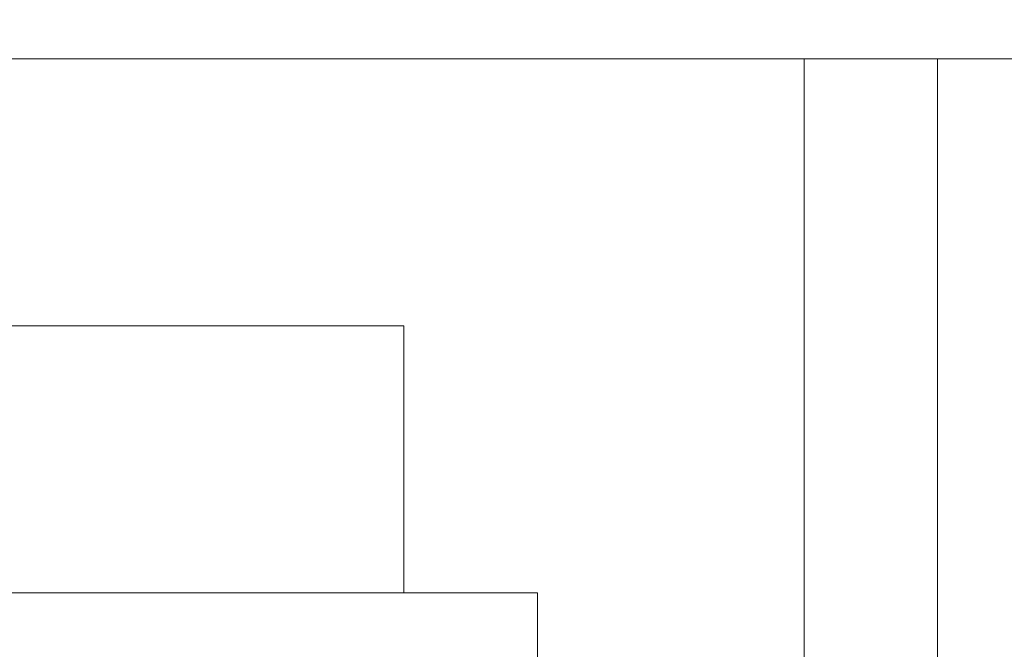
# Model space of a CAD drawing. Extents: x -43 to 74, y -7 to 35.
# Drawn here: x 60 to 61, y 22 to 23 of the extents above; entities that cross this region are included whole.
import ezdxf

# ---------------------------------------------------------------- set-up
doc = ezdxf.new("R2010")
doc.units = 0
doc.header["$LTSCALE"] = 0.25
doc.header["$MEASUREMENT"] = 0
doc.layers.get('0').update_dxf_attribs({"linetype": 'CONTINUOUS', "lineweight": 13})
doc.layers.get('DEFPOINTS').update_dxf_attribs({"linetype": 'CONTINUOUS'})
doc.layers.add('Text', color=7, linetype='CONTINUOUS', lineweight=15)
doc.styles.add('ROMAND', font='romand.shx', dxfattribs={"oblique": 15})
doc.dimstyles.new('ROMAND', dxfattribs={"dimscale": 4.5, "dimtxt": 0.1875, "dimasz": 0.1875, "dimexe": 0.0625, "dimexo": 0.0625, "dimgap": 0.0625, "dimtad": 0, "dimtih": 1, "dimtoh": 1, "dimdec": 3, "dimzin": 0, "dimdsep": 46, "dimlunit": 4, "dimtxsty": 'ROMAND', "dimcen": 0, "dimadec": 0, "dimazin": 0, "dimtfac": 1, "dimtdec": 3, "dimtofl": 0, "dimtmove": 0, "dimatfit": 3, "dimfxl": 0, "dimtolj": 1, "dimtzin": 0, "dimarcsym": 0})

# ---------------------------------------------------------------- blocks, each defined once
blk = doc.blocks.new('*D27')
at = {"layer": 'DEFPOINTS', "color": 0}
for p in [(56.88231, 19.54712), (57.16759, 19.54712)]:
    blk.add_point(p, dxfattribs=at)
at = {"layer": 'Text', "color": 0, "lineweight": -2}
blk.add_line((60.74658, 19.54712), (57.87071, 19.54712), dxfattribs=at)
at = {"layer": 'Text', "color": 0}
blk.add_solid([(57.87071, 19.66431), (57.87071, 19.42994), (57.16759, 19.54712)], dxfattribs=at)
at = {"layer": 'Text', "color": 0, "insert": (65.93006, 19.54712), "char_height": 0.703125, "attachment_point": 5, "style": 'ROMAND'}
blk.add_mtext('\\A1;BOROSILICATE\\PGLASS REFRACTOR\\PIES TYPE III OR V', dxfattribs=at)

msp = doc.modelspace()

# ---------------------------------------------------------------- linework, layer by layer
for p, q in [((40.99919, 22.48332), (67.15978, 22.48332)), ((60.45449, 22.48332), (60.45449, 14.09043))]:
    msp.add_line(p, q)
at = {"color": 8}
msp.add_line((60.32949, 22.48332), (60.32949, 14.09043), dxfattribs=at)
at = {"color": 9}
for p, q in [((47.82949, 22.23332), (59.95449, 22.23332)), ((59.95449, 21.98332), (59.95449, 22.23332)), ((48.07949, 21.98332), (59.95449, 21.98332)), ((60.07949, 21.98332), (59.95449, 21.98332)), ((60.07949, 21.64685), (60.07949, 21.98332))]:
    msp.add_line(p, q, dxfattribs=at)

# ---------------------------------------------------------------- dimensions: what is measured, and where the dimension line sits
at = {"layer": 'Text'}
dim = msp.add_diameter_dim_2p(p1=(56.88231, 19.54712), p2=(57.16759, 19.54712), text='BOROSILICATE\\PGLASS REFRACTOR\\PIES TYPE III OR V', dimstyle='ROMAND', override={"dimscale": 3.75}, dxfattribs=at)
dim.commit()
dim.dimension.update_dxf_attribs({"geometry": '*D27', "text_midpoint": (65.93006, 19.54712), "dimtype": 163})

doc.saveas('drawing.dxf')
